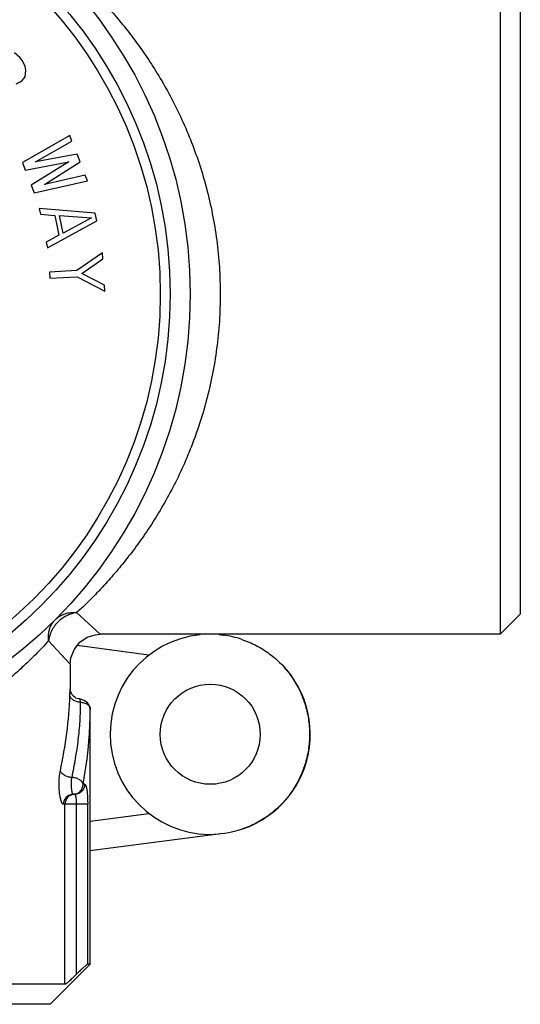
# Model space of a CAD drawing. Units: inches. Extents: x 8.22 to 13.65, y 6.07 to 12.47.
# Drawn here: x 11.51 to 12.49, y 9.52 to 11.45 of the extents above; entities that cross this region are included whole.
import ezdxf

# ---------------------------------------------------------------- set-up
doc = ezdxf.new("R2010")
doc.units = ezdxf.units.IN
doc.header["$LTSCALE"] = 1.21
doc.header["$MEASUREMENT"] = 0
doc.layers.get('0').update_dxf_attribs({"linetype": 'CONTINUOUS'})

msp = doc.modelspace()

# ---------------------------------------------------------------- linework, layer by layer
at = {"color": 7, "linetype": 'CONTINUOUS'}
for p, q in [((12.4534, 11.5828), (12.4534, 10.2442)), ((12.4928, 11.5435), (12.4928, 10.2836)), ((11.5077, 11.3795), (11.4972, 11.3889)), ((11.5127, 11.3733), (11.5077, 11.3795)), ((11.5185, 11.3626), (11.5127, 11.3733)), ((11.52, 11.3536), (11.5185, 11.3626)), ((11.5123, 11.3344), (11.5181, 11.3417)), ((11.5181, 11.3417), (11.52, 11.3536)), ((11.5005, 11.3274), (11.5088, 11.3316)), ((11.5088, 11.3316), (11.5123, 11.3344)), ((11.606, 11.226), (11.5128, 11.1725)), ((11.6104, 11.2149), (11.606, 11.226)), ((11.5389, 11.1741), (11.6104, 11.2149)), ((11.6205, 11.1889), (11.5389, 11.1741)), ((11.6263, 11.174), (11.6205, 11.1889)), ((11.5128, 11.1725), (11.5186, 11.1576)), ((11.5186, 11.1576), (11.6045, 11.1741)), ((11.6045, 11.1741), (11.5302, 11.1279)), ((11.5563, 11.1296), (11.6263, 11.174)), ((11.6365, 11.1481), (11.5563, 11.1296)), ((11.6408, 11.1369), (11.6365, 11.1481)), ((11.5302, 11.1279), (11.536, 11.1131)), ((11.536, 11.1131), (11.6408, 11.1369)), ((11.5458, 11.0826), (11.5483, 11.0709)), ((11.6564, 11.0733), (11.5458, 11.0826)), ((11.5483, 11.0709), (11.5765, 11.0687)), ((11.5765, 11.0687), (11.5847, 11.0297)), ((11.5932, 11.0335), (11.5857, 11.0686)), ((11.5857, 11.0686), (11.6492, 11.0637)), ((11.6597, 11.0577), (11.6564, 11.0733)), ((11.5623, 11.0046), (11.6597, 11.0577)), ((11.6492, 11.0637), (11.5932, 11.0335)), ((11.5847, 11.0297), (11.5598, 11.0163)), ((11.5598, 11.0163), (11.5623, 11.0046)), ((11.6704, 10.9949), (11.6203, 10.96)), ((11.6711, 10.983), (11.6704, 10.9949)), ((11.6297, 10.9546), (11.6711, 10.983)), ((11.6203, 10.96), (11.5662, 10.9568)), ((11.5662, 10.9568), (11.5669, 10.9449)), ((11.6742, 10.9313), (11.6297, 10.9546)), ((11.5669, 10.9449), (11.621, 10.9481)), ((11.621, 10.9481), (11.6749, 10.9193)), ((11.6749, 10.9193), (11.6742, 10.9313)), ((12.4928, 10.2836), (12.4534, 10.2442)), ((11.8739, 10.2442), (11.666, 10.2442)), ((12.4534, 10.2442), (11.8913, 10.2442)), ((11.8997, 10.2437), (11.9083, 10.2426)), ((11.607, 10.1852), (11.607, 10.1366)), ((11.6073, 10.1333), (11.607, 10.1366)), ((11.6262, 10.1169), (11.6264, 10.1105)), ((11.6464, 10.0972), (11.6464, 10.0973)), ((11.6464, 9.5946), (11.6464, 10.0972)), ((11.6464, 10.0972), (11.6464, 10.0962)), ((11.6324, 9.9495), (11.6323, 9.949)), ((11.613, 9.9293), (11.6161, 9.9293)), ((11.9083, 9.8522), (11.6464, 9.8177)), ((11.6464, 9.5946), (11.5676, 9.5159)), ((11.6464, 9.5946), (11.6414, 9.5946)), ((11.5967, 9.5553), (10.2787, 9.5553)), ((11.5676, 9.5159), (10.3078, 9.5159))]:
    msp.add_line(p, q, dxfattribs=at)
at = {"color": 9, "linetype": 'CONTINUOUS'}
for p, q in [((11.6197, 10.2868), (11.666, 10.2442)), ((11.607, 10.1852), (11.5644, 10.2315)), ((11.762, 10.2033), (11.6208, 10.2219)), ((11.6064, 10.1239), (11.607, 10.1366)), ((12.0781, 10.0474), (12.0794, 10.0474)), ((11.6355, 9.949), (11.6323, 9.949)), ((11.6414, 9.9096), (11.5937, 9.9096)), ((11.5967, 9.5553), (11.5967, 9.9096)), ((11.619, 9.9096), (11.619, 9.5747)), ((11.6414, 9.5946), (11.6414, 9.9096)), ((11.6464, 9.8763), (11.762, 9.8915))]:
    msp.add_line(p, q, dxfattribs=at)
at = {"color": 7, "linetype": 'CONTINUOUS'}
for points in [[(11.607, 10.1852), (11.6084, 10.1978), (11.6152, 10.2147), (11.6262, 10.2286), (11.6403, 10.2383), (11.6562, 10.2434), (11.666, 10.2442)], [(11.6262, 10.1169), (11.6259, 10.1169), (11.6235, 10.117), (11.6209, 10.1175), (11.6184, 10.1186), (11.6161, 10.1202), (11.6138, 10.1221), (11.6117, 10.1244), (11.6099, 10.127), (11.6084, 10.13), (11.6073, 10.1333)], [(11.6348, 10.1137), (11.6271, 10.1166), (11.6262, 10.1169)], [(11.6463, 10.0975), (11.645, 10.1035), (11.641, 10.1092), (11.6348, 10.1137)]]:
    msp.add_lwpolyline(points, dxfattribs=at)
for centre, radius in [((10.9377, 10.9135), 0.9055), ((10.9377, 10.9135), 0.8661), ((10.9377, 10.9135), 0.8465), ((11.8826, 10.0474), 0.0984)]:
    msp.add_circle(centre, radius, dxfattribs=at)
at = {"color": 9, "linetype": 'CONTINUOUS'}
for centre, radius, start, end in [((11.627, 10.2224), 0.0634, 153.6212, 156.122), ((11.6169, 9.949), 0.0185, 358.1554, 0.0006)]:
    msp.add_arc(centre, radius, start, end, dxfattribs=at)
at = {"color": 7, "linetype": 'CONTINUOUS'}
for centre, radius, start, end in [((11.8826, 10.0474), 0.197, 95.7311, 274.9387), ((11.8826, 10.0474), 0.197, 87.469, 92.531), ((11.8826, 10.0474), 0.197, 85.0008, 85.1443), ((11.8826, 10.0474), 0.1969, 71.6166, 82.5), ((11.8826, 10.0474), 0.1969, 277.5, 44.1662), ((10.8671, 10.0972), 0.7792, 356.9226, 359.929), ((10.838, 10.0993), 0.8084, 349.3171, 356.3453), ((10.8589, 10.0976), 0.7875, 356.3753, 356.928)]:
    msp.add_arc(centre, radius, start, end, dxfattribs=at)
at = {"color": 9, "linetype": 'CONTINUOUS'}
for points, knots in [([(11.6197, 11.5403), (11.6232, 11.5373), (11.63, 11.5309), (11.6404, 11.5208), (11.6512, 11.51), (11.6625, 11.4984), (11.6741, 11.4861), (11.6902, 11.4683), (11.7105, 11.4443), (11.7347, 11.4133), (11.7586, 11.3795), (11.7819, 11.343), (11.8042, 11.3037), (11.8251, 11.262), (11.8442, 11.2177), (11.8612, 11.171), (11.8757, 11.1223), (11.8873, 11.0718), (11.8959, 11.0198), (11.9011, 10.9668), (11.9028, 10.9133), (11.9011, 10.8598), (11.8958, 10.8067), (11.8872, 10.7546), (11.8754, 10.7038), (11.8609, 10.6551), (11.8439, 10.6086), (11.8248, 10.5645), (11.8039, 10.5228), (11.7817, 10.4836), (11.7584, 10.4472), (11.7346, 10.4136), (11.7142, 10.3875), (11.698, 10.368), (11.686, 10.3542), (11.6761, 10.3432), (11.6682, 10.3347), (11.6606, 10.3266), (11.6512, 10.3171), (11.6403, 10.3063), (11.63, 10.2962), (11.6232, 10.2898), (11.6197, 10.2868)], [0, 0, 0, 0, 0.009649, 0.019841, 0.030675, 0.042119, 0.054114, 0.066616, 0.092946, 0.120741, 0.149953, 0.180602, 0.212605, 0.24558, 0.279595, 0.314787, 0.35077, 0.387306, 0.424552, 0.462442, 0.500213, 0.537941, 0.575776, 0.61319, 0.649958, 0.686073, 0.721017, 0.754885, 0.787816, 0.819796, 0.850344, 0.879438, 0.9071, 0.920385, 0.933289, 0.945797, 0.951886, 0.957835, 0.969311, 0.980169, 0.990365, 1, 1, 1, 1]), ([(11.5644, 10.2315), (11.5561, 10.2221), (11.5433, 10.2086), (11.5258, 10.1914), (11.5129, 10.1793), (11.4998, 10.1676), (11.4889, 10.1581), (11.48, 10.1506), (11.4711, 10.1431), (11.4548, 10.1299), (11.4353, 10.1149), (11.4144, 10.1), (11.397, 10.0884), (11.3815, 10.0786), (11.3683, 10.0705), (11.3541, 10.0619), (11.3351, 10.051), (11.3108, 10.0379), (11.2846, 10.0248), (11.2464, 10.0075), (11.2053, 9.9921), (11.1674, 9.9808), (11.1444, 9.9749), (11.1266, 9.9709), (11.1083, 9.9672), (11.0896, 9.9639), (11.0706, 9.961), (11.0448, 9.9578), (11.0121, 9.9546), (10.9727, 9.9524), (10.9333, 9.9517), (10.8943, 9.9525), (10.8562, 9.9547), (10.8253, 9.9577), (10.8013, 9.9609), (10.7839, 9.9636), (10.767, 9.9667), (10.7453, 9.9711), (10.7195, 9.9774), (10.69, 9.986), (10.6623, 9.9954), (10.6364, 10.0053), (10.6123, 10.0155), (10.5898, 10.0258), (10.5691, 10.0361), (10.5528, 10.0446), (10.5405, 10.0512), (10.5292, 10.0573), (10.5159, 10.0648), (10.5008, 10.0737), (10.4867, 10.0825), (10.4733, 10.0912), (10.4562, 10.1029), (10.4395, 10.1153), (10.4229, 10.1284), (10.4055, 10.1425), (10.3834, 10.1613), (10.3615, 10.181), (10.3442, 10.1974), (10.3316, 10.2098), (10.3196, 10.2222), (10.3082, 10.2343), (10.2979, 10.2459), (10.2887, 10.2565), (10.2819, 10.2646), (10.2772, 10.2702), (10.2744, 10.2736), (10.2721, 10.2765), (10.2703, 10.2787), (10.2692, 10.2802), (10.2686, 10.2809), (10.2684, 10.2811)], [0, 0, 0, 0, 0.025448, 0.037658, 0.049634, 0.061452, 0.07319, 0.079053, 0.084926, 0.096775, 0.12152, 0.134774, 0.148848, 0.163923, 0.171893, 0.180173, 0.197648, 0.216309, 0.236091, 0.256898, 0.301322, 0.324901, 0.33703, 0.349389, 0.361981, 0.374794, 0.387789, 0.400927, 0.427508, 0.454283, 0.480988, 0.507376, 0.533203, 0.55824, 0.570403, 0.582301, 0.593914, 0.605236, 0.627041, 0.647781, 0.667498, 0.68621, 0.703921, 0.720621, 0.736293, 0.750907, 0.757809, 0.764449, 0.777025, 0.788806, 0.799967, 0.810677, 0.821122, 0.84203, 0.852828, 0.864019, 0.887431, 0.911565, 0.923665, 0.935644, 0.947386, 0.958709, 0.969327, 0.978923, 0.987161, 0.990657, 0.993677, 0.996174, 0.9981, 0.999395, 1, 1, 1, 1]), ([(11.5694, 10.2614), (11.5704, 10.2634), (11.5728, 10.2674), (11.5757, 10.2709), (11.5773, 10.2726)], [0, 0, 0, 0, 0.501526, 1, 1, 1, 1]), ([(11.5873, 10.2725), (11.5855, 10.2709), (11.5819, 10.2676), (11.5787, 10.2639), (11.5772, 10.2619)], [0, 0, 0, 0, 0.500455, 1, 1, 1, 1]), ([(11.578, 10.2732), (11.5806, 10.2758), (11.5864, 10.2805), (11.5968, 10.2852), (11.6081, 10.2874), (11.6159, 10.2873), (11.6197, 10.2868)], [0, 0, 0, 0, 0.240788, 0.490022, 0.744622, 1, 1, 1, 1]), ([(11.6197, 10.2868), (11.6171, 10.2865), (11.6116, 10.2854), (11.6048, 10.2831), (11.5994, 10.2805), (11.5938, 10.2774), (11.5898, 10.2746), (11.5873, 10.2725)], [0, 0, 0, 0, 0.223768, 0.466633, 0.594886, 0.727229, 1, 1, 1, 1]), ([(11.5648, 10.247), (11.5652, 10.2495), (11.5663, 10.2545), (11.5682, 10.2592), (11.5694, 10.2614)], [0, 0, 0, 0, 0.504455, 1, 1, 1, 1]), ([(11.5772, 10.2619), (11.5758, 10.2601), (11.5733, 10.2565), (11.5711, 10.2526), (11.5702, 10.2506)], [0, 0, 0, 0, 0.510533, 1, 1, 1, 1]), ([(11.5644, 10.2315), (11.5643, 10.2328), (11.5639, 10.2379), (11.5641, 10.2432), (11.5648, 10.247)], [0, 0, 0, 0, 0.251187, 1, 1, 1, 1]), ([(11.569, 10.2481), (11.5678, 10.2454), (11.5658, 10.2399), (11.5648, 10.2343), (11.5644, 10.2315)], [0, 0, 0, 0, 0.516252, 1, 1, 1, 1]), ([(11.5876, 9.9757), (11.5929, 10.0002), (11.6013, 10.0494), (11.6055, 10.0992), (11.6064, 10.1239)], [0, 0, 0, 0, 0.502759, 1, 1, 1, 1]), ([(11.6264, 10.1105), (11.6252, 10.1106), (11.6227, 10.1108), (11.6192, 10.1117), (11.6159, 10.1131), (11.6129, 10.1148), (11.6103, 10.1168), (11.6083, 10.119), (11.6071, 10.121), (11.6065, 10.1227), (11.6064, 10.1235), (11.6064, 10.1239)], [0, 0, 0, 0, 0.140305, 0.281204, 0.420201, 0.55437, 0.680811, 0.797216, 0.902764, 0.952133, 1, 1, 1, 1]), ([(11.6264, 10.1105), (11.6267, 10.0982), (11.6261, 10.0734), (11.6226, 10.0363), (11.6171, 9.9993), (11.6124, 9.9747), (11.6099, 9.9623)], [0, 0, 0, 0, 0.247807, 0.496968, 0.747816, 1, 1, 1, 1]), ([(11.5937, 9.9096), (11.5928, 9.9096), (11.5917, 9.9108), (11.5909, 9.9122), (11.5903, 9.9132), (11.5898, 9.9145), (11.5893, 9.916), (11.5888, 9.9176), (11.5881, 9.9202), (11.5873, 9.9237), (11.5865, 9.9284), (11.5858, 9.9335), (11.5854, 9.9389), (11.5851, 9.9446), (11.5851, 9.9503), (11.5853, 9.9576), (11.5859, 9.9661), (11.587, 9.9727), (11.5876, 9.9757)], [0, 0, 0, 0, 0.040656, 0.056032, 0.073786, 0.094009, 0.116763, 0.142057, 0.169767, 0.231758, 0.30138, 0.377251, 0.457881, 0.541324, 0.625482, 0.708189, 0.863104, 1, 1, 1, 1]), ([(11.6099, 9.9623), (11.6087, 9.9624), (11.6063, 9.9626), (11.6027, 9.9635), (11.5991, 9.9648), (11.5957, 9.9665), (11.5928, 9.9685), (11.5904, 9.9708), (11.5886, 9.9732), (11.5878, 9.9749), (11.5876, 9.9757)], [0, 0, 0, 0, 0.126404, 0.263241, 0.404272, 0.543405, 0.675617, 0.797596, 0.906385, 1, 1, 1, 1]), ([(11.6099, 9.9623), (11.6097, 9.9617), (11.6095, 9.9602), (11.6091, 9.9569), (11.6087, 9.9524), (11.6087, 9.9468), (11.609, 9.9421), (11.6094, 9.9386), (11.6097, 9.9362), (11.6102, 9.9342), (11.6107, 9.9324), (11.6112, 9.9311), (11.6117, 9.9302), (11.6121, 9.9297), (11.6124, 9.9295), (11.6127, 9.9293), (11.6129, 9.9293), (11.613, 9.9293)], [0, 0, 0, 0, 0.06206, 0.131799, 0.287774, 0.456818, 0.622641, 0.699024, 0.768832, 0.830665, 0.883172, 0.925425, 0.957879, 0.970824, 0.981856, 0.991363, 1, 1, 1, 1]), ([(11.6323, 9.949), (11.6322, 9.9499), (11.6315, 9.9519), (11.6298, 9.9544), (11.6274, 9.9567), (11.6245, 9.9586), (11.6212, 9.9602), (11.6176, 9.9613), (11.6138, 9.9621), (11.6112, 9.9623), (11.6099, 9.9623)], [0, 0, 0, 0, 0.105042, 0.213832, 0.32954, 0.453371, 0.584993, 0.72216, 0.861663, 1, 1, 1, 1]), ([(11.613, 9.9293), (11.6155, 9.9293), (11.6206, 9.9303), (11.6271, 9.9347), (11.6313, 9.9413), (11.6323, 9.9464), (11.6323, 9.949)], [0, 0, 0, 0, 0.247687, 0.496735, 0.747696, 1, 1, 1, 1]), ([(11.6354, 9.9484), (11.6354, 9.9471), (11.6351, 9.9446), (11.6338, 9.941), (11.6319, 9.9378), (11.6295, 9.9349), (11.6266, 9.9325), (11.6234, 9.9307), (11.6198, 9.9296), (11.6173, 9.9293), (11.6161, 9.9293)], [0, 0, 0, 0, 0.126818, 0.252442, 0.377468, 0.502172, 0.626573, 0.750574, 0.874611, 1, 1, 1, 1]), ([(11.6355, 9.949), (11.6356, 9.949), (11.6361, 9.9488), (11.6366, 9.9484), (11.6371, 9.9477), (11.6374, 9.9472), (11.6376, 9.9469)], [0, 0, 0, 0, 0.188076, 0.404481, 0.67171, 1, 1, 1, 1]), ([(11.6376, 9.9469), (11.6377, 9.9465), (11.6381, 9.9457), (11.6385, 9.9444), (11.6389, 9.9429), (11.6394, 9.9406), (11.64, 9.9372), (11.6405, 9.9326), (11.6409, 9.9275), (11.6413, 9.9197), (11.6414, 9.9137), (11.6414, 9.9096)], [0, 0, 0, 0, 0.031307, 0.067427, 0.10838, 0.154155, 0.259731, 0.382758, 0.520911, 0.67165, 1, 1, 1, 1]), ([(11.613, 9.9293), (11.6118, 9.9293), (11.6092, 9.929), (11.6056, 9.9279), (11.6022, 9.9261), (11.5993, 9.9236), (11.5969, 9.9206), (11.5951, 9.9172), (11.594, 9.9135), (11.5937, 9.9109), (11.5937, 9.9096)], [0, 0, 0, 0, 0.123876, 0.247984, 0.372319, 0.496806, 0.621787, 0.747508, 0.873679, 1, 1, 1, 1]), ([(11.6161, 9.9293), (11.6135, 9.9293), (11.6084, 9.9283), (11.602, 9.9239), (11.5977, 9.9173), (11.5967, 9.9122), (11.5967, 9.9096)], [0, 0, 0, 0, 0.248169, 0.497337, 0.748129, 1, 1, 1, 1]), ([(11.6161, 9.9293), (11.6161, 9.9293), (11.6162, 9.9293), (11.6164, 9.9292), (11.6165, 9.9291), (11.6167, 9.9288), (11.6169, 9.9284), (11.6171, 9.928), (11.6172, 9.9278)], [0, 0, 0, 0, 0.072922, 0.153408, 0.247113, 0.357942, 0.638627, 1, 1, 1, 1]), ([(11.6172, 9.9278), (11.6173, 9.9273), (11.6176, 9.9264), (11.6179, 9.9247), (11.6182, 9.9227), (11.6186, 9.9196), (11.6189, 9.9152), (11.619, 9.9115), (11.619, 9.9096)], [0, 0, 0, 0, 0.073949, 0.166373, 0.276307, 0.401833, 0.687886, 1, 1, 1, 1])]:
    msp.add_open_spline(points, degree=3, knots=knots, dxfattribs=at)
at = {"color": 7, "linetype": 'CONTINUOUS'}
for points, knots in [([(11.9447, 10.2342), (11.9543, 10.231), (11.9685, 10.225), (11.9863, 10.2148), (11.9989, 10.2062), (12.0109, 10.1966), (12.0257, 10.1825), (12.0422, 10.1628), (12.058, 10.1365), (12.0695, 10.108), (12.0765, 10.0781), (12.0781, 10.0576), (12.0781, 10.0474)], [0, 0, 0, 0, 0.124948, 0.187517, 0.250059, 0.312589, 0.375122, 0.500106, 0.625085, 0.750046, 0.875055, 1, 1, 1, 1]), ([(11.6264, 10.1105), (11.6277, 10.1105), (11.6302, 10.1103), (11.634, 10.1095), (11.6374, 10.1083), (11.6404, 10.1066), (11.643, 10.1048), (11.6449, 10.1025), (11.6461, 10.0999), (11.6464, 10.0981), (11.6464, 10.0972)], [0, 0, 0, 0, 0.14718, 0.292446, 0.432341, 0.563107, 0.681646, 0.790394, 0.895082, 1, 1, 1, 1]), ([(12.0781, 10.0474), (12.0781, 10.0372), (12.0769, 10.0218), (12.073, 10.0018), (12.0689, 9.987), (12.0637, 9.9726), (12.0574, 9.9586), (12.0501, 9.9451), (12.0389, 9.928), (12.0257, 9.9123), (12.0109, 9.8982), (11.9989, 9.8886), (11.9863, 9.88), (11.9685, 9.8698), (11.9543, 9.8638), (11.9447, 9.8606)], [0, 0, 0, 0, 0.124923, 0.18748, 0.250008, 0.312519, 0.375028, 0.437544, 0.500062, 0.625007, 0.687518, 0.750024, 0.812541, 0.875088, 1, 1, 1, 1]), ([(11.6414, 9.5946), (11.6413, 9.5946), (11.6412, 9.5946), (11.6409, 9.5945), (11.6406, 9.5943), (11.6402, 9.5941), (11.6398, 9.5938), (11.6391, 9.5933), (11.6381, 9.5925), (11.6369, 9.5915), (11.6355, 9.5903), (11.634, 9.589), (11.6324, 9.5876), (11.6308, 9.5861), (11.6285, 9.584), (11.6257, 9.5813), (11.6223, 9.578), (11.6201, 9.5758), (11.619, 9.5747)], [0, 0, 0, 0, 0.006029, 0.015042, 0.027055, 0.041965, 0.059634, 0.0799, 0.127398, 0.182737, 0.244204, 0.31053, 0.380705, 0.453733, 0.528909, 0.683819, 0.841849, 1, 1, 1, 1]), ([(11.619, 9.5747), (11.6179, 9.5736), (11.6157, 9.5714), (11.6124, 9.5682), (11.6092, 9.5651), (11.6065, 9.5627), (11.6044, 9.5608), (11.6029, 9.5596), (11.6015, 9.5584), (11.6002, 9.5574), (11.5991, 9.5565), (11.5982, 9.5559), (11.5976, 9.5556), (11.5973, 9.5554), (11.597, 9.5553), (11.5968, 9.5553), (11.5967, 9.5553)], [0, 0, 0, 0, 0.155135, 0.310223, 0.462536, 0.608844, 0.678462, 0.744598, 0.806334, 0.862473, 0.911371, 0.951399, 0.967646, 0.981197, 0.991969, 1, 1, 1, 1])]:
    msp.add_open_spline(points, degree=3, knots=knots, dxfattribs=at)

doc.saveas('drawing.dxf')
